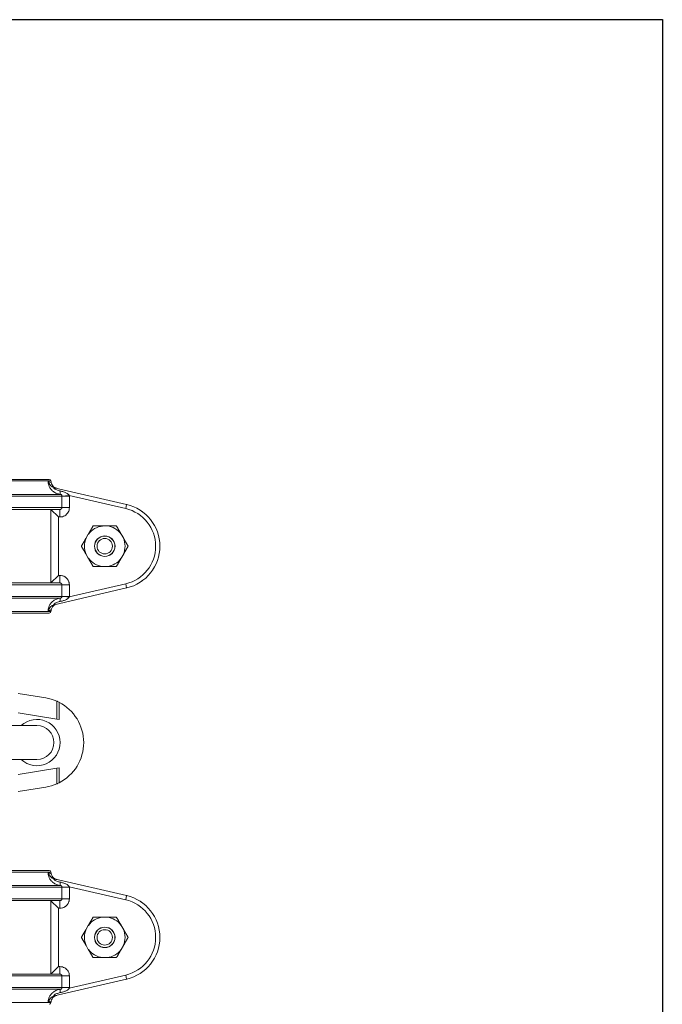
# Model space of a CAD drawing. Units: inches. Extents: x 15 to 220, y -56 to 272.
# Drawn here: x 141 to 151, y -39 to -23 of the extents above; entities that cross this region are included whole.
import ezdxf

# ---------------------------------------------------------------- set-up
doc = ezdxf.new("R2010")
doc.units = ezdxf.units.IN
doc.header["$MEASUREMENT"] = 0

# ---------------------------------------------------------------- blocks, each defined once
blk = doc.blocks.new('*U16')
for p, q in [((-12, 21), (18, 21)), ((18, 21), (18, -12))]:
    blk.add_line(p, q)
blk = doc.blocks.new('*U17')
at = {"color": 0, "linetype": 'ByBlock', "lineweight": -2, "transparency": 16777216}
blk.add_blockref('*U16', (102.43, 0), dxfattribs=at)
blk = doc.blocks.new('8_INCH_FCA2_REAR')
at = {"color": 0, "linetype": 'Continuous', "lineweight": 0, "extrusion": (1.22465e-16, 1, -2.22045e-16)}
for p, q in [((-4.856, 25.343), (4.856, 25.343)), ((0, 25.37), (4.827, 25.37)), ((6.113, 24.953), (4.911, 25.231)), ((4.911, 25.231), (4.911, 25.231)), ((-5.039, 25.092), (5.039, 25.092)), ((-5.015, 25.121), (5.015, 25.121)), ((5.039, 25.093), (5.162, 25.101)), ((5.039, 25.092), (5.039, 24.9)), ((5.039, 25.092), (5.163, 25.092)), ((6.097, 24.885), (5.162, 25.101)), ((5.163, 25.092), (5.163, 24.9)), ((5.039, 24.9), (-5.039, 24.9)), ((-5.005, 24.87), (5.005, 24.87)), ((4.857, 24.868), (4.98, 24.745)), ((4.857, 23.652), (4.857, 24.868)), ((5.005, 24.87), (5.005, 24.745)), ((5.039, 24.9), (5.163, 24.9)), ((6.113, 24.953), (6.097, 24.885)), ((4.98, 23.775), (4.98, 24.745)), ((5.005, 24.745), (4.98, 24.745)), ((5.714, 24.596), (5.786, 24.596)), ((5.441, 24.397), (5.477, 24.459)), ((6.023, 24.459), (6.059, 24.397)), ((5.477, 24.061), (5.441, 24.123)), ((6.059, 24.123), (6.023, 24.061)), ((5.786, 23.924), (5.714, 23.924)), ((4.857, 23.652), (4.98, 23.775)), ((4.98, 23.775), (5.005, 23.775)), ((5.005, 23.65), (5.005, 23.775)), ((-5.039, 23.62), (5.039, 23.62)), ((5.005, 23.65), (-5.005, 23.65)), ((4.911, 23.289), (6.113, 23.567)), ((5.039, 23.62), (5.039, 23.428)), ((5.039, 23.62), (5.163, 23.62)), ((5.162, 23.419), (6.097, 23.635)), ((5.163, 23.62), (5.163, 23.428)), ((6.113, 23.567), (6.097, 23.635)), ((5.039, 23.428), (-5.039, 23.428)), ((-5.015, 23.399), (5.015, 23.399)), ((5.039, 23.428), (5.163, 23.428)), ((4.911, 23.289), (4.911, 23.289)), ((-4.827, 23.15), (4.827, 23.15)), ((0, 23.177), (4.856, 23.177)), ((4.312, 21.816), (4.771, 21.742)), ((4.952, 21.388), (4.952, 21.688)), ((4.991, 21.382), (4.991, 21.67)), ((4.312, 21.492), (4.952, 21.388)), ((4.625, 21.283), (2.436, 21.282)), ((4.991, 21.382), (4.952, 21.388)), ((2.436, 20.719), (4.625, 20.72)), ((4.312, 20.47), (4.953, 20.575)), ((4.953, 20.575), (4.991, 20.581)), ((4.953, 20.315), (4.953, 20.575)), ((4.991, 20.333), (4.991, 20.581)), ((4.312, 20.186), (4.771, 20.261)), ((4.827, 18.877), (-4.827, 18.877)), ((4.856, 18.85), (0, 18.85)), ((6.113, 18.46), (4.911, 18.738)), ((4.911, 18.738), (4.911, 18.738)), ((-5.039, 18.598), (5.039, 18.598)), ((5.015, 18.628), (-5.015, 18.628)), ((5.039, 18.6), (5.162, 18.608)), ((5.039, 18.598), (5.039, 18.407)), ((5.039, 18.598), (5.163, 18.598)), ((6.097, 18.392), (5.162, 18.608)), ((5.163, 18.598), (5.163, 18.407)), ((5.039, 18.407), (-5.039, 18.407)), ((-5.005, 18.377), (5.005, 18.377)), ((4.857, 18.375), (4.98, 18.252)), ((4.857, 17.159), (4.857, 18.375)), ((5.005, 18.377), (5.005, 18.252)), ((5.039, 18.407), (5.163, 18.407)), ((6.113, 18.46), (6.097, 18.392)), ((4.98, 17.282), (4.98, 18.252)), ((5.005, 18.252), (4.98, 18.252)), ((5.786, 18.102), (5.714, 18.102)), ((5.477, 17.966), (5.441, 17.903)), ((6.059, 17.903), (6.023, 17.966)), ((5.441, 17.63), (5.477, 17.568)), ((6.023, 17.568), (6.059, 17.63)), ((5.714, 17.431), (5.786, 17.431)), ((4.857, 17.159), (4.98, 17.282)), ((4.98, 17.282), (5.005, 17.282)), ((5.005, 17.157), (5.005, 17.282)), ((-5.039, 17.127), (5.039, 17.127)), ((5.005, 17.157), (-5.005, 17.157)), ((4.911, 16.795), (6.113, 17.074)), ((5.039, 17.127), (5.039, 16.935)), ((5.039, 17.127), (5.163, 17.127)), ((5.162, 16.925), (6.097, 17.142)), ((5.163, 17.127), (5.163, 16.935)), ((6.113, 17.074), (6.097, 17.142)), ((5.039, 16.935), (-5.039, 16.935)), ((5.015, 16.905), (-5.015, 16.905)), ((5.039, 16.935), (5.163, 16.935)), ((4.856, 16.684), (-4.856, 16.684)), ((4.911, 16.795), (4.911, 16.795))]:
    blk.add_line(p, q, dxfattribs=at)
at = {"color": 0, "linetype": 'Continuous', "lineweight": 0}
for radius in [0.17, 0.128]:
    blk.add_circle((5.75, 24.26), radius, dxfattribs=at)
at = {"color": 0, "linetype": 'Continuous', "lineweight": 0, "extrusion": (-2.71926e-32, -2.22045e-16, -1)}
for centre, radius in [((-5.75, 24.26), 0.168), ((-5.75, 17.767), 0.17), ((-5.75, 17.767), 0.168), ((-5.75, 17.767), 0.128)]:
    blk.add_circle(centre, radius, dxfattribs=at)
for centre, radius, start, end in [((-4.827, 25.34), 0.03, 90, 173.8494), ((-5.105, 25.37), 0.25, 347.5302, 353.8494), ((-4.827, 23.18), 0.03, 186.1506, 270), ((-5.105, 23.15), 0.25, 6.1506, 12.4698), ((-4.625, 21.001), 0.384, 47.1264, 179.9818), ((-4.625, 21.001), 0.384, 179.9818, 312.8372), ((-4.827, 18.847), 0.03, 90, 173.8494), ((-5.105, 18.877), 0.25, 347.5302, 353.8494), ((-5.75, 17.767), 0.337, 36.1067, 83.8933), ((-5.75, 17.767), 0.338, 96.1067, 143.8933), ((-5.75, 17.767), 0.337, 276.1067, 323.8933), ((-5.75, 17.767), 0.338, 216.1067, 263.8933), ((-4.827, 16.687), 0.03, 186.1506, 270), ((-5.105, 16.657), 0.25, 6.1506, 12.4698)]:
    blk.add_arc(centre, radius, start, end, dxfattribs=at)
at = {"color": 0, "linetype": 'Continuous', "lineweight": 0}
for centre, radius, start, end in [((5.953, 24.26), 0.641, 283.0418, 76.9582), ((5.953, 24.26), 0.711, 283.0418, 76.9582), ((5.75, 24.26), 0.337, 96.1067, 143.8933), ((5.75, 24.26), 0.338, 36.1067, 83.8933), ((5.75, 24.26), 0.337, 156.1067, 203.8933), ((5.75, 24.26), 0.337, 336.1067, 23.8933), ((5.75, 24.26), 0.337, 216.1067, 263.8933), ((5.75, 24.26), 0.338, 276.1067, 323.8933), ((4.65, 21.001), 0.75, 66.2222, 80.7364), ((4.65, 21.001), 0.75, 297.0388, 62.9976), ((4.625, 21.001), 0.281, 270.0182, 90.0182), ((4.65, 21.001), 0.75, 279.3, 293.8142), ((5.953, 17.767), 0.641, 283.0418, 76.9582), ((5.953, 17.767), 0.711, 283.0418, 76.9582), ((5.75, 17.767), 0.337, 156.1067, 203.8933), ((5.75, 17.767), 0.337, 336.1067, 23.8933)]:
    blk.add_arc(centre, radius, start, end, dxfattribs=at)
for centre, major_axis, ratio, start_param, end_param in [((4.94, 25.353), (-0.028, -0.122), 0.990622, -1.20927, -0.000128), ((4.85, 24.742), (0.003, 0.128), 0.16997, -0.159893, 0.004489), ((5.028, 23.274), (-0.013, 0.124), 0.08399, 0.016986, 0.974437), ((5.162, 23.419), (-0.125, 0.008), 0.000031, 0.160509, 1.570807), ((4.94, 18.86), (-0.028, -0.122), 0.99062, -1.20928, -0.000116), ((4.85, 18.248), (0.003, 0.128), 0.16997, -0.159893, 0.004489), ((5.028, 16.781), (-0.013, 0.124), 0.083984, 0.016984, 0.974439)]:
    blk.add_ellipse(centre, major_axis=major_axis, ratio=ratio, start_param=start_param, end_param=end_param, dxfattribs=at)
at = {"color": 0, "linetype": 'Continuous', "lineweight": 0, "extrusion": (-2.77334e-32, -2.22045e-16, -1)}
for centre, major_axis, ratio, start_param, end_param in [((5.028, 25.246), (-0.013, -0.124), 0.083893, 0.016976, 0.974461), ((4.85, 23.778), (0.003, -0.128), 0.16997, -0.159893, 0.004489), ((5.16, 18.603), (-0.0006, 0.0195), 0.124026, 1.31122, 1.815174), ((4.85, 17.285), (0.003, -0.128), 0.16997, -0.159893, 0.004489)]:
    blk.add_ellipse(centre, major_axis=major_axis, ratio=ratio, start_param=start_param, end_param=end_param, dxfattribs=at)
at = {"color": 0, "linetype": 'Continuous', "lineweight": 0, "extrusion": (-2.31112e-32, -2.22045e-16, -1)}
blk.add_ellipse((5.039, 25.093), major_axis=(0.00016, -0.00368), ratio=0.134409, start_param=-1.772571, end_param=-1.255766, dxfattribs=at)
at = {"color": 0, "linetype": 'Continuous', "lineweight": 0, "extrusion": (-2.92741e-32, -2.22045e-16, -1)}
blk.add_ellipse((5.161, 25.097), major_axis=(0.0005, -0.015), ratio=0.094017, start_param=-1.887433, end_param=-1.23001, dxfattribs=at)
at = {"color": 0, "linetype": 'Continuous', "lineweight": 0, "extrusion": (-2.6963e-32, -2.22045e-16, -1)}
blk.add_ellipse((5.008, 23.428), major_axis=(-0.002, -0.154), ratio=0.999964, start_param=-1.586575, end_param=-1.523591, dxfattribs=at)
at = {"color": 0, "linetype": 'Continuous', "lineweight": 0, "extrusion": (-1.2326e-32, -2.22045e-16, -1)}
blk.add_ellipse((4.94, 23.167), major_axis=(-0.028, 0.122), ratio=0.990622, start_param=-1.209267, end_param=-0.000123, dxfattribs=at)
at = {"color": 0, "linetype": 'Continuous', "lineweight": 0, "extrusion": (-3.69779e-32, -2.22045e-16, -1)}
blk.add_ellipse((5.028, 18.752), major_axis=(-0.013, -0.124), ratio=0.083914, start_param=0.016963, end_param=0.974448, dxfattribs=at)
at = {"color": 0, "linetype": 'Continuous', "lineweight": 0, "extrusion": (-2.61926e-32, -2.22045e-16, -1)}
for centre, major_axis, ratio, start_param, end_param in [((5.039, 16.934), (0.00017, 0.00392), 0.142969, 1.276965, 1.762423), ((5.008, 16.935), (-0.007, -0.154), 0.999977, -1.618983, -1.556077)]:
    blk.add_ellipse(centre, major_axis=major_axis, ratio=ratio, start_param=start_param, end_param=end_param, dxfattribs=at)
at = {"color": 0, "linetype": 'Continuous', "lineweight": 0, "extrusion": (1.2326e-32, -2.22045e-16, -1)}
blk.add_ellipse((4.94, 16.674), major_axis=(-0.028, 0.122), ratio=0.990622, start_param=-1.209267, end_param=-0.000118, dxfattribs=at)
at = {"color": 0, "linetype": 'Continuous', "lineweight": 0}
for points, knots in [([(4.817, 25.336), (4.816, 25.336), (4.815, 25.336), (4.815, 25.336), (4.814, 25.335), (4.814, 25.334), (4.813, 25.332), (4.812, 25.329), (4.811, 25.324), (4.812, 25.317), (4.812, 25.31), (4.812, 25.301), (4.815, 25.289), (4.817, 25.278), (4.822, 25.264), (4.828, 25.25), (4.835, 25.236), (4.844, 25.221), (4.855, 25.207), (4.867, 25.192), (4.881, 25.178), (4.897, 25.166), (4.914, 25.154), (4.932, 25.144), (4.952, 25.137), (4.972, 25.129), (4.993, 25.124), (5.015, 25.121)], [0, 0, 0, 0, 0.0625, 0.0625, 0.0625, 0.125, 0.125, 0.125, 0.25, 0.25, 0.25, 0.375, 0.375, 0.375, 0.5, 0.5, 0.5, 0.625, 0.625, 0.625, 0.75, 0.75, 0.75, 0.875, 0.875, 0.875, 0.9999972, 0.9999972, 0.9999972, 0.9999972]), ([(4.861, 25.316), (4.861, 25.316), (4.856, 25.318), (4.836, 25.327), (4.817, 25.336)], [0.4995116, 0.4995116, 0.4995116, 0.4995116, 0.6666667, 1, 1, 1, 1]), ([(4.861, 25.316), (4.864, 25.303), (4.869, 25.29), (4.883, 25.267), (4.892, 25.257), (4.912, 25.239), (4.923, 25.232), (4.939, 25.226), (4.942, 25.225), (4.946, 25.224), (4.947, 25.223), (4.949, 25.223), (4.95, 25.222), (4.951, 25.222), (4.952, 25.222), (4.952, 25.222), (4.953, 25.222), (4.953, 25.222), (4.953, 25.222), (4.953, 25.222), (4.953, 25.222), (4.953, 25.222)], [0, 0, 0, 0, 0.0404871, 0.0404871, 0.0802949, 0.0802949, 0.1201266, 0.1201266, 0.1299591, 0.1299591, 0.1336442, 0.1336442, 0.1364119, 0.1364119, 0.1378161, 0.1378161, 0.1383178, 0.1383178, 0.1393388, 0.1393388, 0.1394139, 0.1394139, 0.1394139, 0.1394139]), ([(4.911, 25.231), (4.91, 25.232), (4.909, 25.232), (4.908, 25.231), (4.907, 25.231), (4.906, 25.23), (4.906, 25.229), (4.906, 25.227), (4.906, 25.226), (4.907, 25.223), (4.909, 25.221), (4.911, 25.218), (4.914, 25.215), (4.918, 25.212), (4.923, 25.208), (4.929, 25.205), (4.936, 25.201), (4.943, 25.197), (4.952, 25.194), (4.961, 25.19), (4.97, 25.187), (4.98, 25.184), (4.99, 25.181), (5.001, 25.179), (5.012, 25.177)], [0.0000003, 0.0000003, 0.0000003, 0.0000003, 0.125, 0.125, 0.125, 0.25, 0.25, 0.25, 0.375, 0.375, 0.375, 0.5, 0.5, 0.5, 0.625, 0.625, 0.625, 0.75, 0.75, 0.75, 0.875, 0.875, 0.875, 1, 1, 1, 1]), ([(5.012, 25.177), (5.022, 25.175), (5.04, 25.171), (5.067, 25.163), (5.093, 25.153), (5.115, 25.143), (5.133, 25.132), (5.146, 25.121), (5.156, 25.111), (5.161, 25.104), (5.162, 25.101)], [0.0000014, 0.0000014, 0.0000014, 0.0000014, 0.125, 0.25, 0.375, 0.5, 0.625, 0.75, 0.875, 1, 1, 1, 1]), ([(5.015, 25.121), (5.017, 25.121), (5.019, 25.121), (5.021, 25.12), (5.023, 25.12), (5.024, 25.119), (5.026, 25.118), (5.028, 25.117), (5.029, 25.116), (5.03, 25.115), (5.032, 25.114), (5.033, 25.113), (5.034, 25.111), (5.035, 25.11), (5.035, 25.109), (5.036, 25.107), (5.037, 25.106), (5.037, 25.104), (5.038, 25.103), (5.038, 25.101), (5.038, 25.1), (5.039, 25.098), (5.039, 25.097), (5.039, 25.095), (5.039, 25.093)], [0, 0, 0, 0, 0.125, 0.125, 0.125, 0.25, 0.25, 0.25, 0.375, 0.375, 0.375, 0.5, 0.5, 0.5, 0.625, 0.625, 0.625, 0.75, 0.75, 0.75, 0.875, 0.875, 0.875, 1, 1, 1, 1]), ([(5.163, 24.9), (5.163, 24.886), (5.161, 24.873), (5.157, 24.86), (5.154, 24.847), (5.149, 24.835), (5.142, 24.823), (5.135, 24.811), (5.127, 24.8), (5.117, 24.791), (5.107, 24.781), (5.096, 24.773), (5.085, 24.766), (5.073, 24.759), (5.06, 24.754), (5.046, 24.75), (5.033, 24.747), (5.02, 24.745), (5.005, 24.745)], [0, 0, 0, 0, 0.1666667, 0.1666667, 0.1666667, 0.3333333, 0.3333333, 0.3333333, 0.5, 0.5, 0.5, 0.6666667, 0.6666667, 0.6666667, 0.8333333, 0.8333333, 0.8333333, 1, 1, 1, 1]), ([(5.039, 24.9), (5.039, 24.897), (5.039, 24.895), (5.038, 24.892), (5.038, 24.892), (5.038, 24.892), (5.038, 24.891), (5.037, 24.889), (5.036, 24.887), (5.035, 24.885), (5.034, 24.884), (5.034, 24.884), (5.033, 24.883), (5.032, 24.881), (5.031, 24.88), (5.029, 24.879), (5.028, 24.878), (5.027, 24.877), (5.026, 24.876), (5.025, 24.875), (5.024, 24.875), (5.022, 24.874), (5.021, 24.873), (5.019, 24.872), (5.017, 24.872), (5.016, 24.871), (5.015, 24.871), (5.014, 24.871), (5.012, 24.87), (5.009, 24.87), (5.006, 24.87), (5.006, 24.87), (5.006, 24.87), (5.005, 24.87)], [0.0000004, 0.0000004, 0.0000004, 0.0000004, 0.1666667, 0.1666667, 0.1666667, 0.1929017, 0.1929017, 0.1929017, 0.3333333, 0.3333333, 0.3333333, 0.3899639, 0.3899639, 0.3899639, 0.5, 0.5, 0.5, 0.5869397, 0.5869397, 0.5869397, 0.6666667, 0.6666667, 0.6666667, 0.7839747, 0.7839747, 0.7839747, 0.8333333, 0.8333333, 0.8333333, 0.9813117, 0.9813117, 0.9813117, 1, 1, 1, 1]), ([(5.005, 23.775), (5.006, 23.775), (5.006, 23.775), (5.007, 23.775), (5.02, 23.775), (5.034, 23.773), (5.046, 23.77), (5.049, 23.769), (5.052, 23.768), (5.055, 23.767), (5.065, 23.764), (5.075, 23.759), (5.085, 23.754), (5.089, 23.751), (5.094, 23.748), (5.098, 23.745), (5.105, 23.74), (5.111, 23.735), (5.117, 23.729), (5.123, 23.724), (5.128, 23.718), (5.132, 23.711), (5.136, 23.707), (5.139, 23.702), (5.142, 23.697), (5.147, 23.688), (5.151, 23.679), (5.154, 23.669), (5.155, 23.666), (5.156, 23.663), (5.157, 23.66), (5.161, 23.648), (5.162, 23.635), (5.162, 23.622), (5.163, 23.622), (5.163, 23.621), (5.163, 23.62)], [0, 0, 0, 0, 0.0046005, 0.0046005, 0.0046005, 0.1666667, 0.1666667, 0.1666667, 0.2015947, 0.2015947, 0.2015947, 0.3333333, 0.3333333, 0.3333333, 0.398641, 0.398641, 0.398641, 0.5, 0.5, 0.5, 0.5959442, 0.5959442, 0.5959442, 0.6666667, 0.6666667, 0.6666667, 0.7930074, 0.7930074, 0.7930074, 0.8333333, 0.8333333, 0.8333333, 0.9901003, 0.9901003, 0.9901003, 1, 1, 1, 1]), ([(5.005, 23.65), (5.008, 23.65), (5.011, 23.65), (5.014, 23.649), (5.015, 23.649), (5.015, 23.649), (5.016, 23.648), (5.018, 23.648), (5.02, 23.647), (5.022, 23.646), (5.023, 23.645), (5.024, 23.645), (5.025, 23.644), (5.027, 23.643), (5.028, 23.642), (5.029, 23.641), (5.031, 23.64), (5.032, 23.639), (5.033, 23.638), (5.033, 23.637), (5.034, 23.636), (5.035, 23.635), (5.036, 23.633), (5.037, 23.631), (5.037, 23.63), (5.038, 23.629), (5.038, 23.628), (5.038, 23.628), (5.039, 23.625), (5.039, 23.623), (5.039, 23.62), (5.039, 23.62), (5.039, 23.62), (5.039, 23.62)], [0, 0, 0, 0, 0.166667, 0.166667, 0.166667, 0.201827, 0.201827, 0.201827, 0.333333, 0.333333, 0.333333, 0.398864, 0.398864, 0.398864, 0.5, 0.5, 0.5, 0.595863, 0.595863, 0.595863, 0.666667, 0.666667, 0.666667, 0.792945, 0.792945, 0.792945, 0.833333, 0.833333, 0.833333, 0.989883, 0.989883, 0.989883, 1, 1, 1, 1]), ([(5.015, 23.399), (4.993, 23.396), (4.972, 23.391), (4.952, 23.383), (4.932, 23.376), (4.914, 23.366), (4.897, 23.354), (4.881, 23.342), (4.867, 23.328), (4.855, 23.313), (4.844, 23.299), (4.835, 23.284), (4.828, 23.27), (4.822, 23.256), (4.817, 23.242), (4.815, 23.231), (4.812, 23.219), (4.812, 23.21), (4.812, 23.203), (4.811, 23.196), (4.812, 23.191), (4.813, 23.188), (4.814, 23.186), (4.814, 23.185), (4.815, 23.184), (4.815, 23.184), (4.816, 23.184), (4.817, 23.184)], [0, 0, 0, 0, 0.125, 0.125, 0.125, 0.25, 0.25, 0.25, 0.375, 0.375, 0.375, 0.5, 0.5, 0.5, 0.625, 0.625, 0.625, 0.75, 0.75, 0.75, 0.875, 0.875, 0.875, 0.9375, 0.9375, 0.9375, 0.9999999, 0.9999999, 0.9999999, 0.9999999]), ([(5.162, 23.419), (5.161, 23.415), (5.156, 23.409), (5.146, 23.398), (5.132, 23.387), (5.114, 23.377), (5.092, 23.366), (5.066, 23.357), (5.041, 23.349), (5.022, 23.345), (5.012, 23.343)], [0.0000049, 0.0000049, 0.0000049, 0.0000049, 0.125, 0.25, 0.375, 0.5, 0.625, 0.75, 0.875, 1, 1, 1, 1]), ([(5.039, 23.427), (5.039, 23.425), (5.039, 23.423), (5.039, 23.422), (5.038, 23.42), (5.038, 23.419), (5.037, 23.417), (5.037, 23.416), (5.037, 23.414), (5.036, 23.413), (5.035, 23.411), (5.034, 23.41), (5.033, 23.408), (5.033, 23.407), (5.031, 23.406), (5.03, 23.405), (5.029, 23.403), (5.027, 23.402), (5.026, 23.402), (5.024, 23.401), (5.023, 23.4), (5.021, 23.4), (5.019, 23.399), (5.017, 23.399), (5.015, 23.399)], [0.0000161, 0.0000161, 0.0000161, 0.0000161, 0.125, 0.125, 0.125, 0.25, 0.25, 0.25, 0.375, 0.375, 0.375, 0.5, 0.5, 0.5, 0.625, 0.625, 0.625, 0.75, 0.75, 0.75, 0.875, 0.875, 0.875, 1, 1, 1, 1]), ([(5.039, 23.428), (5.039, 23.428), (5.039, 23.427), (5.039, 23.427), (5.039, 23.427)], [0.0000196, 0.0000196, 0.0000196, 0.0000196, 0.5, 1, 1, 1, 1]), ([(4.953, 23.298), (4.953, 23.298), (4.953, 23.298), (4.953, 23.298), (4.953, 23.298), (4.952, 23.298), (4.952, 23.298), (4.951, 23.298), (4.949, 23.297), (4.938, 23.294), (4.929, 23.29), (4.911, 23.28), (4.903, 23.273), (4.888, 23.259), (4.881, 23.251), (4.869, 23.23), (4.864, 23.217), (4.861, 23.204)], [0.2322824, 0.2322824, 0.2322824, 0.2322824, 0.2324006, 0.2324006, 0.2333744, 0.2333744, 0.2343502, 0.2343502, 0.23829, 0.23829, 0.2692479, 0.2692479, 0.3001597, 0.3001597, 0.3310716, 0.3310716, 0.3717846, 0.3717846, 0.3717846, 0.3717846]), ([(5.012, 23.343), (5.001, 23.341), (4.99, 23.339), (4.98, 23.336), (4.97, 23.333), (4.961, 23.33), (4.952, 23.326), (4.943, 23.323), (4.936, 23.319), (4.929, 23.315), (4.923, 23.312), (4.918, 23.308), (4.915, 23.305), (4.911, 23.302), (4.909, 23.299), (4.907, 23.297), (4.906, 23.295), (4.906, 23.293), (4.906, 23.291), (4.906, 23.29), (4.907, 23.289), (4.908, 23.289), (4.909, 23.288), (4.91, 23.288), (4.911, 23.289)], [0.000023, 0.000023, 0.000023, 0.000023, 0.125, 0.125, 0.125, 0.25, 0.25, 0.25, 0.375, 0.375, 0.375, 0.5, 0.5, 0.5, 0.625, 0.625, 0.625, 0.75, 0.75, 0.75, 0.875, 0.875, 0.875, 0.9999416, 0.9999416, 0.9999416, 0.9999416]), ([(4.817, 23.184), (4.836, 23.193), (4.856, 23.202), (4.861, 23.204), (4.861, 23.204)], [0, 0, 0, 0, 0.3333333, 0.5005272, 0.5005272, 0.5005272, 0.5005272]), ([(4.952, 21.688), (4.956, 21.686), (4.96, 21.685), (4.972, 21.679), (4.982, 21.674), (4.991, 21.67)], [-0.965738, -0.965738, -0.965738, -0.965738, -0.9329101, -0.9329101, -0.8587051, -0.8587051, -0.8587051, -0.8587051]), ([(4.991, 20.333), (4.982, 20.329), (4.973, 20.324), (4.96, 20.319), (4.956, 20.317), (4.953, 20.315)], [-0.2813915, -0.2813915, -0.2813915, -0.2813915, -0.2071865, -0.2071865, -0.1743586, -0.1743586, -0.1743586, -0.1743586]), ([(4.817, 18.843), (4.816, 18.843), (4.816, 18.843), (4.816, 18.843), (4.815, 18.843), (4.814, 18.841), (4.813, 18.839), (4.812, 18.836), (4.811, 18.831), (4.812, 18.824), (4.812, 18.817), (4.812, 18.807), (4.815, 18.796), (4.817, 18.784), (4.822, 18.771), (4.828, 18.757), (4.835, 18.743), (4.844, 18.728), (4.855, 18.713), (4.867, 18.699), (4.881, 18.685), (4.897, 18.673), (4.914, 18.661), (4.932, 18.651), (4.952, 18.643), (4.972, 18.636), (4.993, 18.631), (5.015, 18.628)], [0, 0, 0, 0, 0.03125, 0.03125, 0.03125, 0.125, 0.125, 0.125, 0.25, 0.25, 0.25, 0.375, 0.375, 0.375, 0.5, 0.5, 0.5, 0.625, 0.625, 0.625, 0.75, 0.75, 0.75, 0.875, 0.875, 0.875, 0.9999987, 0.9999987, 0.9999987, 0.9999987]), ([(4.861, 18.823), (4.861, 18.823), (4.856, 18.825), (4.836, 18.834), (4.817, 18.843)], [0.499532, 0.499532, 0.499532, 0.499532, 0.6666667, 0.9999996, 0.9999996, 0.9999996, 0.9999996]), ([(4.861, 18.823), (4.864, 18.81), (4.869, 18.797), (4.883, 18.774), (4.892, 18.763), (4.912, 18.746), (4.923, 18.739), (4.939, 18.733), (4.942, 18.732), (4.946, 18.73), (4.947, 18.73), (4.949, 18.729), (4.95, 18.729), (4.952, 18.729), (4.952, 18.729), (4.953, 18.729), (4.953, 18.728), (4.953, 18.728), (4.953, 18.728), (4.953, 18.728)], [0, 0, 0, 0, 0.0404871, 0.0404871, 0.0802948, 0.0802948, 0.1201266, 0.1201266, 0.1299599, 0.1299599, 0.1336453, 0.1336453, 0.1364126, 0.1364126, 0.1379239, 0.1379239, 0.138426, 0.138426, 0.1393312, 0.1393312, 0.1393312, 0.1393312]), ([(4.911, 18.738), (4.91, 18.738), (4.909, 18.738), (4.908, 18.738), (4.907, 18.737), (4.906, 18.737), (4.906, 18.735), (4.906, 18.734), (4.906, 18.732), (4.907, 18.73), (4.909, 18.728), (4.911, 18.725), (4.915, 18.722), (4.918, 18.718), (4.923, 18.715), (4.929, 18.711), (4.936, 18.708), (4.943, 18.704), (4.952, 18.701), (4.96, 18.697), (4.97, 18.694), (4.98, 18.691), (4.99, 18.688), (5.001, 18.686), (5.012, 18.684)], [0.0000036, 0.0000036, 0.0000036, 0.0000036, 0.125, 0.125, 0.125, 0.25, 0.25, 0.25, 0.375, 0.375, 0.375, 0.5, 0.5, 0.5, 0.625, 0.625, 0.625, 0.75, 0.75, 0.75, 0.875, 0.875, 0.875, 1, 1, 1, 1]), ([(5.012, 18.684), (5.02, 18.682), (5.037, 18.678), (5.061, 18.672), (5.085, 18.663), (5.107, 18.654), (5.127, 18.642), (5.144, 18.631), (5.155, 18.619), (5.16, 18.612), (5.162, 18.608)], [0.000001, 0.000001, 0.000001, 0.000001, 0.125, 0.25, 0.375, 0.5, 0.625, 0.75, 0.875, 0.9999999, 0.9999999, 0.9999999, 0.9999999]), ([(5.015, 18.628), (5.017, 18.628), (5.018, 18.628), (5.02, 18.627), (5.022, 18.627), (5.023, 18.626), (5.025, 18.626), (5.026, 18.625), (5.028, 18.624), (5.029, 18.623), (5.03, 18.622), (5.032, 18.621), (5.033, 18.62), (5.034, 18.618), (5.035, 18.617), (5.035, 18.615), (5.036, 18.614), (5.037, 18.612), (5.037, 18.611), (5.038, 18.609), (5.038, 18.607), (5.038, 18.605), (5.039, 18.604), (5.039, 18.602), (5.039, 18.6)], [0, 0, 0, 0, 0.125, 0.125, 0.125, 0.25, 0.25, 0.25, 0.375, 0.375, 0.375, 0.5, 0.5, 0.5, 0.625, 0.625, 0.625, 0.75, 0.75, 0.75, 0.875, 0.875, 0.875, 0.9999945, 0.9999945, 0.9999945, 0.9999945]), ([(5.039, 18.407), (5.039, 18.407), (5.039, 18.406), (5.039, 18.406), (5.039, 18.404), (5.039, 18.401), (5.038, 18.399), (5.038, 18.398), (5.038, 18.398), (5.037, 18.397), (5.037, 18.395), (5.036, 18.394), (5.035, 18.392), (5.034, 18.391), (5.033, 18.39), (5.033, 18.389), (5.032, 18.388), (5.031, 18.387), (5.029, 18.386), (5.028, 18.385), (5.027, 18.383), (5.025, 18.383), (5.024, 18.382), (5.023, 18.381), (5.022, 18.381), (5.02, 18.38), (5.018, 18.379), (5.016, 18.378), (5.015, 18.378), (5.015, 18.378), (5.014, 18.378), (5.011, 18.377), (5.008, 18.377), (5.005, 18.377)], [0, 0, 0, 0, 0.009716, 0.009716, 0.009716, 0.166667, 0.166667, 0.166667, 0.206702, 0.206702, 0.206702, 0.333333, 0.333333, 0.333333, 0.403856, 0.403856, 0.403856, 0.5, 0.5, 0.5, 0.600897, 0.600897, 0.600897, 0.666667, 0.666667, 0.666667, 0.797996, 0.797996, 0.797996, 0.833333, 0.833333, 0.833333, 1, 1, 1, 1]), ([(5.163, 18.407), (5.163, 18.406), (5.163, 18.405), (5.162, 18.404), (5.162, 18.392), (5.161, 18.379), (5.157, 18.367), (5.156, 18.364), (5.155, 18.361), (5.154, 18.358), (5.151, 18.348), (5.147, 18.339), (5.142, 18.33), (5.139, 18.325), (5.136, 18.32), (5.132, 18.315), (5.128, 18.309), (5.123, 18.303), (5.117, 18.298), (5.111, 18.292), (5.105, 18.286), (5.098, 18.282), (5.094, 18.278), (5.089, 18.276), (5.085, 18.273), (5.075, 18.267), (5.065, 18.263), (5.055, 18.26), (5.052, 18.259), (5.049, 18.258), (5.046, 18.257), (5.034, 18.254), (5.02, 18.252), (5.007, 18.252), (5.006, 18.252), (5.006, 18.252), (5.005, 18.252)], [0, 0, 0, 0, 0.009506, 0.009506, 0.009506, 0.166667, 0.166667, 0.166667, 0.206634, 0.206634, 0.206634, 0.333333, 0.333333, 0.333333, 0.403769, 0.403769, 0.403769, 0.5, 0.5, 0.5, 0.601115, 0.601115, 0.601115, 0.666667, 0.666667, 0.666667, 0.798227, 0.798227, 0.798227, 0.833333, 0.833333, 0.833333, 0.99528, 0.99528, 0.99528, 1, 1, 1, 1]), ([(5.005, 17.282), (5.02, 17.282), (5.033, 17.28), (5.046, 17.276), (5.06, 17.273), (5.073, 17.268), (5.085, 17.261), (5.096, 17.254), (5.107, 17.245), (5.117, 17.236), (5.127, 17.226), (5.135, 17.216), (5.142, 17.204), (5.149, 17.192), (5.154, 17.179), (5.157, 17.167), (5.161, 17.154), (5.163, 17.14), (5.163, 17.127)], [0, 0, 0, 0, 0.1666667, 0.1666667, 0.1666667, 0.3333333, 0.3333333, 0.3333333, 0.5, 0.5, 0.5, 0.6666667, 0.6666667, 0.6666667, 0.8333333, 0.8333333, 0.8333333, 1, 1, 1, 1]), ([(5.005, 17.157), (5.008, 17.157), (5.011, 17.156), (5.014, 17.156), (5.017, 17.155), (5.02, 17.154), (5.022, 17.153), (5.025, 17.151), (5.027, 17.15), (5.029, 17.148), (5.031, 17.146), (5.033, 17.144), (5.035, 17.142), (5.036, 17.139), (5.037, 17.137), (5.038, 17.134), (5.039, 17.132), (5.039, 17.129), (5.039, 17.127)], [0.0000008, 0.0000008, 0.0000008, 0.0000008, 0.1666667, 0.1666667, 0.1666667, 0.3333333, 0.3333333, 0.3333333, 0.5, 0.5, 0.5, 0.6666667, 0.6666667, 0.6666667, 0.8333333, 0.8333333, 0.8333333, 1, 1, 1, 1]), ([(5.015, 16.905), (4.993, 16.903), (4.972, 16.898), (4.952, 16.89), (4.932, 16.883), (4.914, 16.872), (4.897, 16.86), (4.881, 16.848), (4.867, 16.835), (4.855, 16.82), (4.844, 16.806), (4.835, 16.791), (4.828, 16.777), (4.822, 16.763), (4.817, 16.749), (4.815, 16.738), (4.812, 16.726), (4.812, 16.717), (4.812, 16.71), (4.811, 16.702), (4.812, 16.698), (4.813, 16.694), (4.814, 16.693), (4.814, 16.692), (4.815, 16.691), (4.815, 16.691), (4.815, 16.691), (4.816, 16.69), (4.816, 16.69), (4.816, 16.69), (4.817, 16.691)], [0, 0, 0, 0, 0.125, 0.125, 0.125, 0.25, 0.25, 0.25, 0.375, 0.375, 0.375, 0.5, 0.5, 0.5, 0.625, 0.625, 0.625, 0.75, 0.75, 0.75, 0.875, 0.875, 0.875, 0.9375, 0.9375, 0.9375, 0.96875, 0.96875, 0.96875, 0.9999999, 0.9999999, 0.9999999, 0.9999999]), ([(5.012, 16.85), (5.001, 16.848), (4.99, 16.845), (4.98, 16.843), (4.97, 16.84), (4.96, 16.836), (4.952, 16.833), (4.943, 16.829), (4.936, 16.826), (4.929, 16.822), (4.923, 16.819), (4.918, 16.815), (4.915, 16.812), (4.911, 16.809), (4.909, 16.806), (4.907, 16.804), (4.906, 16.801), (4.906, 16.8), (4.906, 16.798), (4.906, 16.797), (4.907, 16.796), (4.908, 16.796), (4.909, 16.795), (4.91, 16.795), (4.911, 16.795)], [0.0000104, 0.0000104, 0.0000104, 0.0000104, 0.125, 0.125, 0.125, 0.25, 0.25, 0.25, 0.375, 0.375, 0.375, 0.5, 0.5, 0.5, 0.625, 0.625, 0.625, 0.75, 0.75, 0.75, 0.875, 0.875, 0.875, 1, 1, 1, 1]), ([(5.162, 16.925), (5.16, 16.922), (5.158, 16.919), (5.155, 16.915), (5.152, 16.911), (5.149, 16.908), (5.144, 16.904), (5.14, 16.9), (5.135, 16.897), (5.129, 16.893), (5.124, 16.889), (5.117, 16.885), (5.11, 16.882), (5.103, 16.878), (5.096, 16.875), (5.088, 16.872), (5.08, 16.869), (5.072, 16.866), (5.064, 16.863), (5.055, 16.86), (5.047, 16.858), (5.038, 16.856), (5.03, 16.854), (5.021, 16.852), (5.012, 16.85)], [0.0000019, 0.0000019, 0.0000019, 0.0000019, 0.125, 0.125, 0.125, 0.25, 0.25, 0.25, 0.375, 0.375, 0.375, 0.5, 0.5, 0.5, 0.625, 0.625, 0.625, 0.75, 0.75, 0.75, 0.875, 0.875, 0.875, 1, 1, 1, 1]), ([(5.039, 16.933), (5.039, 16.932), (5.039, 16.93), (5.039, 16.929), (5.039, 16.929), (5.039, 16.928), (5.038, 16.928), (5.038, 16.927), (5.038, 16.925), (5.037, 16.924), (5.037, 16.924), (5.037, 16.924), (5.037, 16.923), (5.037, 16.922), (5.036, 16.92), (5.036, 16.919), (5.035, 16.917), (5.034, 16.916), (5.033, 16.915), (5.032, 16.913), (5.031, 16.912), (5.03, 16.911), (5.028, 16.91), (5.027, 16.909), (5.025, 16.908), (5.024, 16.907), (5.022, 16.907), (5.02, 16.906), (5.019, 16.906), (5.017, 16.906), (5.015, 16.905)], [0.0000112, 0.0000112, 0.0000112, 0.0000112, 0.1132792, 0.1132792, 0.1132792, 0.125, 0.125, 0.125, 0.2408053, 0.2408053, 0.2408053, 0.25, 0.25, 0.25, 0.375, 0.375, 0.375, 0.5, 0.5, 0.5, 0.625, 0.625, 0.625, 0.75, 0.75, 0.75, 0.875, 0.875, 0.875, 1, 1, 1, 1]), ([(4.817, 16.691), (4.836, 16.699), (4.856, 16.708), (4.861, 16.711), (4.861, 16.711)], [0, 0, 0, 0, 0.3333333, 0.5005038, 0.5005038, 0.5005038, 0.5005038]), ([(4.953, 16.805), (4.953, 16.805), (4.953, 16.805), (4.953, 16.805), (4.953, 16.805), (4.953, 16.805), (4.953, 16.805), (4.952, 16.805), (4.952, 16.805), (4.951, 16.805), (4.949, 16.804), (4.938, 16.801), (4.929, 16.797), (4.911, 16.786), (4.903, 16.78), (4.888, 16.766), (4.881, 16.757), (4.869, 16.737), (4.864, 16.724), (4.861, 16.711)], [0.2320669, 0.2320669, 0.2320669, 0.2320669, 0.2321908, 0.2321908, 0.232672, 0.232672, 0.233154, 0.233154, 0.2341288, 0.2341288, 0.2380459, 0.2380459, 0.2689957, 0.2689957, 0.2999077, 0.2999077, 0.3308197, 0.3308197, 0.3714979, 0.3714979, 0.3714979, 0.3714979])]:
    blk.add_open_spline(points, degree=3, knots=knots, dxfattribs=at)
for points in [[(6.369, 24.837), (6.379, 24.83), (6.388, 24.823), (6.397, 24.815)], [(6.387, 23.697), (6.381, 23.692), (6.374, 23.687), (6.368, 23.682)], [(5.039, 18.6), (5.039, 18.6), (5.039, 18.599), (5.039, 18.599), (5.039, 18.598)], [(6.343, 18.361), (6.354, 18.354), (6.365, 18.346), (6.376, 18.338)], [(6.344, 18.361), (6.346, 18.359), (6.349, 18.357), (6.352, 18.355)]]:
    blk.add_open_spline(points, degree=3, dxfattribs=at)
for points, weights in [([(5.556, 24.596), (5.514, 24.523), (5.477, 24.459)], [1.46934048312, 1.56036882273, 1.57849020594]), ([(5.714, 24.596), (5.641, 24.596), (5.556, 24.596)], [1.57849020594, 1.56036882273, 1.46934048312]), ([(5.944, 24.596), (5.859, 24.596), (5.786, 24.596)], [1.46934048312, 1.56036882273, 1.57849020594]), ([(6.023, 24.459), (5.986, 24.523), (5.944, 24.596)], [1.57849020594, 1.56036882273, 1.46934048312]), ([(5.441, 24.397), (5.405, 24.333), (5.362, 24.26)], [1.57849020594, 1.56036882273, 1.46934048312]), ([(6.137, 24.26), (6.095, 24.333), (6.059, 24.397)], [1.46934048312, 1.56036882273, 1.57849020594]), ([(5.362, 24.26), (5.405, 24.187), (5.441, 24.123)], [1.46934048312, 1.56036882273, 1.57849020594]), ([(6.059, 24.123), (6.095, 24.187), (6.137, 24.26)], [1.57849020594, 1.56036882273, 1.46934048312]), ([(5.477, 24.061), (5.514, 23.997), (5.556, 23.924)], [1.57849020594, 1.56036882273, 1.46934048312]), ([(5.944, 23.924), (5.986, 23.997), (6.023, 24.061)], [1.46934048312, 1.56036882273, 1.57849020594]), ([(5.556, 23.924), (5.641, 23.924), (5.714, 23.924)], [1.46934048312, 1.56036882273, 1.57849020594]), ([(5.786, 23.924), (5.859, 23.924), (5.944, 23.924)], [1.57849020594, 1.56036882273, 1.46934048312]), ([(5.477, 17.966), (5.514, 18.029), (5.556, 18.102)], [1.57849020594, 1.56036882273, 1.46934048312]), ([(5.556, 18.102), (5.641, 18.102), (5.714, 18.102)], [1.46934048312, 1.56036882273, 1.57849020594]), ([(5.786, 18.102), (5.859, 18.102), (5.944, 18.102)], [1.57849020594, 1.56036882273, 1.46934048312]), ([(5.944, 18.102), (5.986, 18.029), (6.023, 17.966)], [1.46934048312, 1.56036882273, 1.57849020594]), ([(5.362, 17.767), (5.405, 17.84), (5.441, 17.903)], [1.46934048312, 1.56036882273, 1.57849020594]), ([(6.059, 17.903), (6.095, 17.84), (6.137, 17.767)], [1.57849020594, 1.56036882273, 1.46934048312]), ([(5.441, 17.63), (5.405, 17.694), (5.362, 17.767)], [1.57849020594, 1.56036882273, 1.46934048312]), ([(6.137, 17.767), (6.095, 17.694), (6.059, 17.63)], [1.46934048312, 1.56036882273, 1.57849020594]), ([(5.556, 17.431), (5.514, 17.504), (5.477, 17.568)], [1.46934048312, 1.56036882273, 1.57849020594]), ([(6.023, 17.568), (5.986, 17.504), (5.944, 17.431)], [1.57849020594, 1.56036882273, 1.46934048312]), ([(5.714, 17.431), (5.641, 17.431), (5.556, 17.431)], [1.57849020594, 1.56036882273, 1.46934048312]), ([(5.944, 17.431), (5.859, 17.431), (5.786, 17.431)], [1.46934048312, 1.56036882273, 1.57849020594])]:
    blk.add_rational_spline(points, weights, degree=2, dxfattribs=at)

msp = doc.modelspace()

# ---------------------------------------------------------------- block references
for name, p in [('*U17', (30.869, -43.51)), ('8_INCH_FCA2_REAR', (136.298, -55.51))]:
    msp.add_blockref(name, p)

doc.saveas('drawing.dxf')
